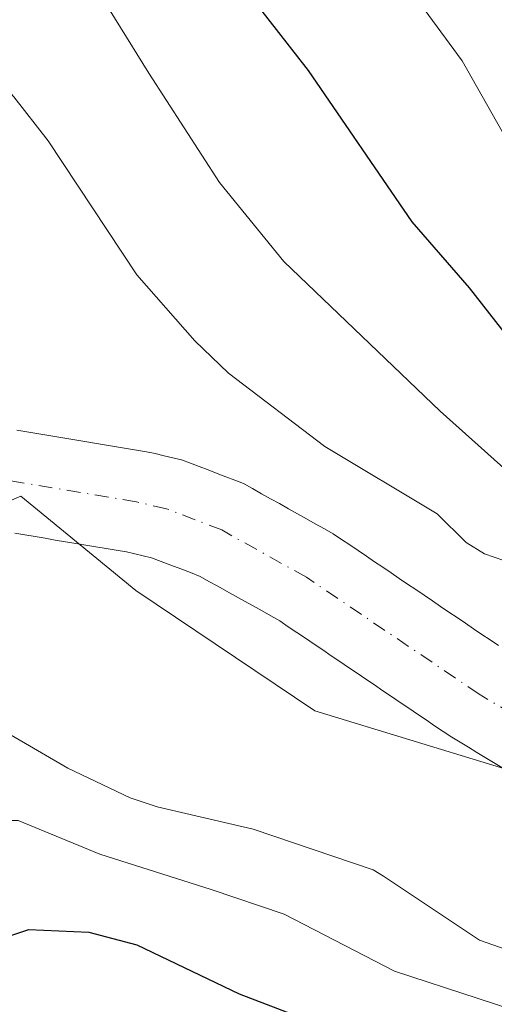
# Model space of a CAD drawing. Units: metres. Extents: x 647735 to 651182, y 4760099 to 4762486.
# Drawn here: x 649303 to 649348, y 4760729 to 4760823 of the extents above; entities that cross this region are included whole.
import ezdxf

# ---------------------------------------------------------------- set-up
doc = ezdxf.new("R2010")
doc.units = ezdxf.units.M
doc.header["$MEASUREMENT"] = 0
doc.linetypes.add('DGN Style 4', pattern=[2.638475, 1.318413, -0.659207, 0.001648, -0.659207])
for name, color, linetype, lineweight in [('Arbolado forestal CxS', 92, 'Continuous', 0), ('Corriente natural Cxs', 4, 'Continuous', 13), ('Corriente natural eje', 4, 'DGN Style 4', 0), ('Curva de nivel maestra', 30, 'Continuous', 30), ('Curva de nivel normal', 30, 'Continuous', 0), ('Municipio', 91, 'Continuous', 13), ('Municipio CxS', 4, 'Continuous', 0), ('Suelo desnudo CxS', 253, 'Continuous', 0)]:
    doc.layers.add(name, color=color, linetype=linetype, lineweight=lineweight)

# ---------------------------------------------------------------- blocks, each defined once
blk = doc.blocks.new('*U9')
at = {"layer": 'Arbolado forestal CxS', "color": 92, "linetype": 'Continuous', "lineweight": 0}
blk.add_polyline3d([(649348.7701, 4760763.1101, 762.1206), (649347.9701, 4760763.6401, 762.1988), (649347.1801, 4760764.1801, 762.2743), (649346.3802, 4760764.7201, 762.3549), (649345.5901, 4760765.2601, 762.4099), (649344.7901, 4760765.7901, 762.4353), (649344.0001, 4760766.3301, 762.4379), (649343.2101, 4760766.8701, 762.4141), (649342.4101, 4760767.4001, 762.368), (649341.6201, 4760767.9401, 762.446), (649340.8202, 4760768.4801, 762.5158), (649340.0301, 4760769.0201, 762.5587), (649339.2301, 4760769.5501, 762.5696), (649338.4401, 4760770.0901, 762.5567), (649337.6501, 4760770.6301, 762.5158), (649336.8501, 4760771.1601, 762.529), (649336.0601, 4760771.7001, 762.5516), (649335.2601, 4760772.2401, 762.5616), (649334.4701, 4760772.7801, 762.6314), (649333.6701, 4760773.3101, 762.7356), (649332.8801, 4760773.8501, 762.8145), (649332.0201, 4760774.3301, 762.8524), (649331.1501, 4760774.8201, 762.8818), (649330.2901, 4760775.3001, 762.885), (649329.4201, 4760775.7801, 762.862), (649328.5602, 4760776.2601, 762.8161), (649327.7001, 4760776.7501, 762.7476), (649326.8301, 4760777.2301, 762.7055), (649325.9701, 4760777.7101, 762.6879), (649325.1001, 4760778.2001, 762.6779), (649324.2401, 4760778.6801, 762.6366), (649323.3901, 4760779.0101, 762.5414), (649322.5401, 4760779.3301, 762.4243), (649321.6901, 4760779.6601, 762.4344), (649320.8301, 4760779.9901, 762.4404), (649319.9801, 4760780.3201, 762.4363), (649319.1301, 4760780.6401, 762.4209), (649318.2801, 4760780.9701, 762.3958), (649317.4301, 4760781.1601, 762.3563), (649316.5901, 4760781.3601, 762.343), (649315.7401, 4760781.5601, 762.3327), (649314.9001, 4760781.7501, 762.3252), (649313.9401, 4760781.9101, 762.3158), (649312.9802, 4760782.0701, 762.3093), (649312.0201, 4760782.2301, 762.2963), (649311.0601, 4760782.3901, 762.2732), (649310.1101, 4760782.5501, 762.2463), (649309.1501, 4760782.7101, 762.2147), (649308.1902, 4760782.8701, 762.1844), (649307.2301, 4760783.0301, 762.15), (649306.2701, 4760783.1901, 762.1032), (649305.3101, 4760783.3501, 762.0568), (649304.3501, 4760783.5101, 762.0109), (649303.3901, 4760783.6701, 761.9655), (649302.4301, 4760783.8301, 761.9218)], dxfattribs=at)
blk = doc.blocks.new('*U10')
at = {"layer": 'Arbolado forestal CxS', "color": 92, "linetype": 'Continuous', "lineweight": 0}
blk.add_polyline3d([(649302.2201, 4760773.9101, 761.7289), (649303.2001, 4760773.7401, 761.7676), (649304.1801, 4760773.5801, 761.8155), (649305.1501, 4760773.4201, 761.8648), (649306.1302, 4760773.2501, 761.9167), (649307.1102, 4760773.0901, 761.9703), (649308.0901, 4760772.9301, 761.9946), (649308.3321, 4760772.8881, 761.9957), (649309.0701, 4760772.7601, 761.9987), (649310.0401, 4760772.6001, 762.0019), (649311.0201, 4760772.4401, 762.006), (649312.0002, 4760772.2701, 762.0137), (649312.9802, 4760772.1101, 762.0107), (649313.7901, 4760771.9201, 762.0012), (649314.5901, 4760771.7401, 761.9907), (649315.4001, 4760771.5501, 761.98), (649316.3302, 4760771.1901, 761.974), (649317.2601, 4760770.8301, 761.9667), (649318.2001, 4760770.4801, 761.9646), (649319.1301, 4760770.1201, 761.9626), (649320.0602, 4760769.7601, 761.9574), (649320.9102, 4760769.2801, 761.9546), (649321.7601, 4760768.8101, 761.9476), (649322.6101, 4760768.3301, 761.9372), (649323.4601, 4760767.8601, 761.921), (649324.3201, 4760767.3801, 761.9001), (649325.1701, 4760766.9101, 761.8924), (649326.0201, 4760766.4301, 761.8864), (649326.8701, 4760765.9601, 761.8812), (649327.7201, 4760765.4801, 761.8803), (649328.5501, 4760764.9201, 761.8873), (649329.3801, 4760764.3601, 761.8881), (649330.2001, 4760763.8001, 761.8829), (649331.0302, 4760763.2401, 761.871), (649331.8601, 4760762.6801, 761.8529), (649332.6901, 4760762.1201, 761.8366), (649333.5201, 4760761.5601, 761.8362), (649334.3401, 4760761.0001, 761.8381), (649335.1701, 4760760.4401, 761.8421), (649336.0002, 4760759.8801, 761.8483), (649336.8302, 4760759.3201, 761.8568), (649337.6601, 4760758.7601, 761.8654), (649338.4801, 4760758.2001, 761.863), (649339.3101, 4760757.6401, 761.8545), (649340.1401, 4760757.0801, 761.8213), (649340.9702, 4760756.5201, 761.785), (649341.8002, 4760755.9601, 761.7532), (649342.6201, 4760755.4001, 761.7283), (649343.4501, 4760754.8401, 761.7216), (649344.2801, 4760754.2801, 761.7212), (649345.0801, 4760753.8001, 761.7263), (649345.8901, 4760753.3201, 761.7368), (649346.6902, 4760752.8301, 761.7526), (649347.5001, 4760752.3501, 761.7583), (649348.3001, 4760751.8701, 761.6813), (649349.1001, 4760751.3901, 761.6024)], dxfattribs=at)
blk = doc.blocks.new('*U11')
at = {"layer": 'Municipio CxS', "color": 4, "linetype": 'Continuous', "lineweight": 0, "flags": 128}
blk.add_lwpolyline([(649241.125, 4760545.954), (649228.365, 4760579.005), (649213.836, 4760607.303), (649211.764, 4760621.984), (649215.555, 4760631.497), (649231.746, 4760647.086), (649250.809, 4760664.411), (649260.676, 4760683.502), (649268.171, 4760705.575), (649279.704, 4760719.76), (649284.38, 4760729.425), (649289.982, 4760755.509), (649295.281, 4760770.022), (649296.973, 4760772.53), (649299.302, 4760775.983), (649302.815, 4760777.483), (649313.872, 4760768.399), (649331.096, 4760756.825), (649357.363, 4760748.816)], dxfattribs=at)

msp = doc.modelspace()

# ---------------------------------------------------------------- linework, layer by layer
at = {"layer": 'Arbolado forestal CxS', "color": 92, "linetype": 'Continuous', "lineweight": 0}
for points in [[(649302.4301, 4760783.8301, 761.9218), (649303.3901, 4760783.6701, 761.9655), (649304.3501, 4760783.5101, 762.0109), (649305.3101, 4760783.3501, 762.0568), (649306.2701, 4760783.1901, 762.1032), (649307.2301, 4760783.0301, 762.15), (649308.1902, 4760782.8701, 762.1844), (649309.1501, 4760782.7101, 762.2147), (649310.1101, 4760782.5501, 762.2463), (649311.0601, 4760782.3901, 762.2732), (649312.0201, 4760782.2301, 762.2963), (649312.9802, 4760782.0701, 762.3093), (649313.9401, 4760781.9101, 762.3158), (649314.9001, 4760781.7501, 762.3252), (649315.7401, 4760781.5601, 762.3327), (649316.5901, 4760781.3601, 762.343), (649317.4301, 4760781.1601, 762.3563), (649318.2801, 4760780.9701, 762.3958), (649319.1301, 4760780.6401, 762.4209), (649319.9801, 4760780.3201, 762.4363), (649320.8301, 4760779.9901, 762.4404), (649321.6901, 4760779.6601, 762.4344), (649322.5401, 4760779.3301, 762.4243), (649323.3901, 4760779.0101, 762.5414), (649324.2401, 4760778.6801, 762.6366), (649325.1001, 4760778.2001, 762.6779), (649325.9701, 4760777.7101, 762.6879), (649326.8301, 4760777.2301, 762.7055), (649327.7001, 4760776.7501, 762.7476), (649328.5602, 4760776.2601, 762.8161), (649329.4201, 4760775.7801, 762.862), (649330.2901, 4760775.3001, 762.885), (649331.1501, 4760774.8201, 762.8818), (649332.0201, 4760774.3301, 762.8524), (649332.8801, 4760773.8501, 762.8145), (649333.6701, 4760773.3101, 762.7356), (649334.4701, 4760772.7801, 762.6314), (649335.2601, 4760772.2401, 762.5616), (649336.0601, 4760771.7001, 762.5516), (649336.8501, 4760771.1601, 762.529), (649337.6501, 4760770.6301, 762.5158), (649338.4401, 4760770.0901, 762.5567), (649339.2301, 4760769.5501, 762.5696), (649340.0301, 4760769.0201, 762.5587), (649340.8202, 4760768.4801, 762.5158), (649341.6201, 4760767.9401, 762.446), (649342.4101, 4760767.4001, 762.368), (649343.2101, 4760766.8701, 762.4141), (649344.0001, 4760766.3301, 762.4379), (649344.7901, 4760765.7901, 762.4353), (649345.5901, 4760765.2601, 762.4099), (649346.3802, 4760764.7201, 762.3549), (649347.1801, 4760764.1801, 762.2743), (649347.9701, 4760763.6401, 762.1988), (649348.7701, 4760763.1101, 762.1206)], [(649302.2201, 4760773.9101, 761.7289), (649303.2001, 4760773.7401, 761.7676), (649304.1801, 4760773.5801, 761.8155), (649305.1501, 4760773.4201, 761.8648), (649306.1302, 4760773.2501, 761.9167), (649307.1102, 4760773.0901, 761.9703), (649308.0901, 4760772.9301, 761.9946), (649308.3321, 4760772.8881, 761.9957), (649309.0701, 4760772.7601, 761.9987), (649310.0401, 4760772.6001, 762.0019), (649311.0201, 4760772.4401, 762.006), (649312.0002, 4760772.2701, 762.0137), (649312.9802, 4760772.1101, 762.0107), (649313.7901, 4760771.9201, 762.0012), (649314.5901, 4760771.7401, 761.9907), (649315.4001, 4760771.5501, 761.98), (649316.3302, 4760771.1901, 761.974), (649317.2601, 4760770.8301, 761.9667), (649318.2001, 4760770.4801, 761.9646), (649319.1301, 4760770.1201, 761.9626), (649320.0602, 4760769.7601, 761.9574), (649320.9102, 4760769.2801, 761.9546), (649321.7601, 4760768.8101, 761.9476), (649322.6101, 4760768.3301, 761.9372), (649323.4601, 4760767.8601, 761.921), (649324.3201, 4760767.3801, 761.9001), (649325.1701, 4760766.9101, 761.8924), (649326.0201, 4760766.4301, 761.8864), (649326.8701, 4760765.9601, 761.8812), (649327.7201, 4760765.4801, 761.8803), (649328.5501, 4760764.9201, 761.8873), (649329.3801, 4760764.3601, 761.8881), (649330.2001, 4760763.8001, 761.8829), (649331.0302, 4760763.2401, 761.871), (649331.8601, 4760762.6801, 761.8529), (649332.6901, 4760762.1201, 761.8366), (649333.5201, 4760761.5601, 761.8362), (649334.3401, 4760761.0001, 761.8381), (649335.1701, 4760760.4401, 761.8421), (649336.0002, 4760759.8801, 761.8483), (649336.8302, 4760759.3201, 761.8568), (649337.6601, 4760758.7601, 761.8654), (649338.4801, 4760758.2001, 761.863), (649339.3101, 4760757.6401, 761.8545), (649340.1401, 4760757.0801, 761.8213), (649340.9702, 4760756.5201, 761.785), (649341.8002, 4760755.9601, 761.7532), (649342.6201, 4760755.4001, 761.7283), (649343.4501, 4760754.8401, 761.7216), (649344.2801, 4760754.2801, 761.7212), (649345.0801, 4760753.8001, 761.7263), (649345.8901, 4760753.3201, 761.7368), (649346.6902, 4760752.8301, 761.7526), (649347.5001, 4760752.3501, 761.7583), (649348.3001, 4760751.8701, 761.6813), (649349.1001, 4760751.3901, 761.6024)]]:
    msp.add_polyline3d(points, dxfattribs=at)
at = {"layer": 'Corriente natural Cxs', "color": 4, "linetype": 'Continuous', "lineweight": 13}
for points in [[(649302.4301, 4760783.8301, 761.9218), (649303.3901, 4760783.6701, 761.9655), (649304.3501, 4760783.5101, 762.0109), (649305.3101, 4760783.3501, 762.0568), (649306.2701, 4760783.1901, 762.1032), (649307.2301, 4760783.0301, 762.15), (649308.1901, 4760782.8701, 762.1844), (649309.1501, 4760782.7101, 762.2147), (649310.1101, 4760782.5501, 762.2463), (649311.0601, 4760782.3901, 762.2732), (649312.0201, 4760782.2301, 762.2963), (649312.9801, 4760782.0701, 762.3093), (649313.9401, 4760781.9101, 762.3158), (649314.9001, 4760781.7501, 762.3252), (649315.7401, 4760781.5601, 762.3327), (649316.5901, 4760781.3601, 762.343), (649317.4301, 4760781.1601, 762.3563), (649318.2801, 4760780.9701, 762.3958), (649319.1301, 4760780.6401, 762.4209), (649319.9801, 4760780.3201, 762.4363), (649320.8301, 4760779.9901, 762.4404), (649321.6901, 4760779.6601, 762.4344), (649322.5401, 4760779.3301, 762.4243), (649323.3901, 4760779.0101, 762.5414), (649324.2401, 4760778.6801, 762.6366), (649325.1001, 4760778.2001, 762.6779), (649325.9701, 4760777.7101, 762.6879), (649326.8301, 4760777.2301, 762.7055), (649327.7001, 4760776.7501, 762.7476), (649328.5601, 4760776.2601, 762.8161), (649329.4201, 4760775.7801, 762.862), (649330.2901, 4760775.3001, 762.885), (649331.1501, 4760774.8201, 762.8818), (649332.0201, 4760774.3301, 762.8524), (649332.8801, 4760773.8501, 762.8145), (649333.6701, 4760773.3101, 762.7356), (649334.4701, 4760772.7801, 762.6314), (649335.2601, 4760772.2401, 762.5616), (649336.0601, 4760771.7001, 762.5516), (649336.8501, 4760771.1601, 762.529), (649337.6501, 4760770.6301, 762.5158), (649338.4401, 4760770.0901, 762.5567), (649339.2301, 4760769.5501, 762.5696), (649340.0301, 4760769.0201, 762.5587), (649340.8201, 4760768.4801, 762.5158), (649341.6201, 4760767.9401, 762.446), (649342.4101, 4760767.4001, 762.368), (649343.2101, 4760766.8701, 762.4141), (649344.0001, 4760766.3301, 762.4379), (649344.7901, 4760765.7901, 762.4353), (649345.5901, 4760765.2601, 762.4099), (649346.3801, 4760764.7201, 762.3549), (649347.1801, 4760764.1801, 762.2743), (649347.9701, 4760763.6401, 762.1988), (649348.7701, 4760763.1101, 762.1206)], [(649302.4301, 4760783.8301, 761.9218), (649303.3901, 4760783.6701, 761.9655), (649304.3501, 4760783.5101, 762.0109), (649305.3101, 4760783.3501, 762.0568), (649306.2701, 4760783.1901, 762.1032), (649307.2301, 4760783.0301, 762.15), (649308.1901, 4760782.8701, 762.1844), (649309.1501, 4760782.7101, 762.2147), (649310.1101, 4760782.5501, 762.2463), (649311.0601, 4760782.3901, 762.2732), (649312.0201, 4760782.2301, 762.2963), (649312.9801, 4760782.0701, 762.3093), (649313.9401, 4760781.9101, 762.3158), (649314.9001, 4760781.7501, 762.3252), (649315.7401, 4760781.5601, 762.3327), (649316.5901, 4760781.3601, 762.343), (649317.4301, 4760781.1601, 762.3563), (649318.2801, 4760780.9701, 762.3958), (649319.1301, 4760780.6401, 762.4209), (649319.9801, 4760780.3201, 762.4363), (649320.8301, 4760779.9901, 762.4404), (649321.6901, 4760779.6601, 762.4344), (649322.5401, 4760779.3301, 762.4243), (649323.3901, 4760779.0101, 762.5414), (649324.2401, 4760778.6801, 762.6366), (649325.1001, 4760778.2001, 762.6779), (649325.9701, 4760777.7101, 762.6879), (649326.8301, 4760777.2301, 762.7055), (649327.7001, 4760776.7501, 762.7476), (649328.5601, 4760776.2601, 762.8161), (649329.4201, 4760775.7801, 762.862), (649330.2901, 4760775.3001, 762.885), (649331.1501, 4760774.8201, 762.8818), (649332.0201, 4760774.3301, 762.8524), (649332.8801, 4760773.8501, 762.8145), (649333.6701, 4760773.3101, 762.7356), (649334.4701, 4760772.7801, 762.6314), (649335.2601, 4760772.2401, 762.5616), (649336.0601, 4760771.7001, 762.5516), (649336.8501, 4760771.1601, 762.529), (649337.6501, 4760770.6301, 762.5158), (649338.4401, 4760770.0901, 762.5567), (649339.2301, 4760769.5501, 762.5696), (649340.0301, 4760769.0201, 762.5587), (649340.8201, 4760768.4801, 762.5158), (649341.6201, 4760767.9401, 762.446), (649342.4101, 4760767.4001, 762.368), (649343.2101, 4760766.8701, 762.4141), (649344.0001, 4760766.3301, 762.4379), (649344.7901, 4760765.7901, 762.4353), (649345.5901, 4760765.2601, 762.4099), (649346.3801, 4760764.7201, 762.3549), (649347.1801, 4760764.1801, 762.2743), (649347.9701, 4760763.6401, 762.1988), (649348.7701, 4760763.1101, 762.1206)], [(649349.1001, 4760751.3901, 761.6024), (649348.3001, 4760751.8701, 761.6813), (649347.5001, 4760752.3501, 761.7583), (649346.6901, 4760752.8301, 761.7526), (649345.8901, 4760753.3201, 761.7368), (649345.0801, 4760753.8001, 761.7263), (649344.2801, 4760754.2801, 761.7212), (649343.4501, 4760754.8401, 761.7216), (649342.6201, 4760755.4001, 761.7283), (649341.8001, 4760755.9601, 761.7532), (649340.9701, 4760756.5201, 761.785), (649340.1401, 4760757.0801, 761.8213), (649339.3101, 4760757.6401, 761.8545), (649338.4801, 4760758.2001, 761.863), (649337.6601, 4760758.7601, 761.8654), (649336.8301, 4760759.3201, 761.8568), (649336.0001, 4760759.8801, 761.8483), (649335.1701, 4760760.4401, 761.8421), (649334.3401, 4760761.0001, 761.8381), (649333.5201, 4760761.5601, 761.8362), (649332.6901, 4760762.1201, 761.8366), (649331.8601, 4760762.6801, 761.8529), (649331.0301, 4760763.2401, 761.871), (649330.2001, 4760763.8001, 761.8829), (649329.3801, 4760764.3601, 761.8881), (649328.5501, 4760764.9201, 761.8873), (649327.7201, 4760765.4801, 761.8803), (649326.8701, 4760765.9601, 761.8812), (649326.0201, 4760766.4301, 761.8864), (649325.1701, 4760766.9101, 761.8924), (649324.3201, 4760767.3801, 761.9001), (649323.4601, 4760767.8601, 761.921), (649322.6101, 4760768.3301, 761.9372), (649321.7601, 4760768.8101, 761.9476), (649320.9101, 4760769.2801, 761.9546), (649320.0601, 4760769.7601, 761.9574), (649319.1301, 4760770.1201, 761.9626), (649318.2001, 4760770.4801, 761.9646), (649317.2601, 4760770.8301, 761.9667), (649316.3301, 4760771.1901, 761.974), (649315.4001, 4760771.5501, 761.98), (649314.5901, 4760771.7401, 761.9907), (649313.7901, 4760771.9201, 762.0012), (649312.9801, 4760772.1101, 762.0107), (649312.0001, 4760772.2701, 762.0137), (649311.0201, 4760772.4401, 762.006), (649310.0401, 4760772.6001, 762.0019), (649309.0701, 4760772.7601, 761.9987), (649308.0901, 4760772.9301, 761.9946), (649307.1101, 4760773.0901, 761.9703), (649306.1301, 4760773.2501, 761.9167), (649305.1501, 4760773.4201, 761.8648), (649304.1801, 4760773.5801, 761.8155), (649303.2001, 4760773.7401, 761.7676), (649302.2201, 4760773.9101, 761.7289)], [(649349.1001, 4760751.3901, 761.6024), (649348.3001, 4760751.8701, 761.6813), (649347.5001, 4760752.3501, 761.7583), (649346.6901, 4760752.8301, 761.7526), (649345.8901, 4760753.3201, 761.7368), (649345.0801, 4760753.8001, 761.7263), (649344.2801, 4760754.2801, 761.7212), (649343.4501, 4760754.8401, 761.7216), (649342.6201, 4760755.4001, 761.7283), (649341.8001, 4760755.9601, 761.7532), (649340.9701, 4760756.5201, 761.785), (649340.1401, 4760757.0801, 761.8213), (649339.3101, 4760757.6401, 761.8545), (649338.4801, 4760758.2001, 761.863), (649337.6601, 4760758.7601, 761.8654), (649336.8301, 4760759.3201, 761.8568), (649336.0001, 4760759.8801, 761.8483), (649335.1701, 4760760.4401, 761.8421), (649334.3401, 4760761.0001, 761.8381), (649333.5201, 4760761.5601, 761.8362), (649332.6901, 4760762.1201, 761.8366), (649331.8601, 4760762.6801, 761.8529), (649331.0301, 4760763.2401, 761.871), (649330.2001, 4760763.8001, 761.8829), (649329.3801, 4760764.3601, 761.8881), (649328.5501, 4760764.9201, 761.8873), (649327.7201, 4760765.4801, 761.8803), (649326.8701, 4760765.9601, 761.8812), (649326.0201, 4760766.4301, 761.8864), (649325.1701, 4760766.9101, 761.8924), (649324.3201, 4760767.3801, 761.9001), (649323.4601, 4760767.8601, 761.921), (649322.6101, 4760768.3301, 761.9372), (649321.7601, 4760768.8101, 761.9476), (649320.9101, 4760769.2801, 761.9546), (649320.0601, 4760769.7601, 761.9574), (649319.1301, 4760770.1201, 761.9626), (649318.2001, 4760770.4801, 761.9646), (649317.2601, 4760770.8301, 761.9667), (649316.3301, 4760771.1901, 761.974), (649315.4001, 4760771.5501, 761.98), (649314.5901, 4760771.7401, 761.9907), (649313.7901, 4760771.9201, 762.0012), (649312.9801, 4760772.1101, 762.0107), (649312.0001, 4760772.2701, 762.0137), (649311.0201, 4760772.4401, 762.006), (649310.0401, 4760772.6001, 762.0019), (649309.0701, 4760772.7601, 761.9987), (649308.0901, 4760772.9301, 761.9946), (649307.1101, 4760773.0901, 761.9703), (649306.1301, 4760773.2501, 761.9167), (649305.1501, 4760773.4201, 761.8648), (649304.1801, 4760773.5801, 761.8155), (649303.2001, 4760773.7401, 761.7676), (649302.2201, 4760773.9101, 761.7289)]]:
    msp.add_polyline3d(points, dxfattribs=at)
at = {"layer": 'Corriente natural eje', "color": 4, "linetype": 'DGN Style 4', "lineweight": 0}
msp.add_polyline3d([(649603.5514, 4760747.3915, 763.7924), (649601.6201, 4760747.8201, 763.8071), (649593.9001, 4760749.1501, 763.8417), (649586.0601, 4760749.9401, 763.7222), (649579.3701, 4760750.0201, 763.5693), (649571.5301, 4760749.4901, 763.4909), (649554.9801, 4760747.1201, 763.4807), (649520.5701, 4760740.7301, 762.8279), (649490.0401, 4760736.2301, 761.6274), (649469.2301, 4760734.2101, 761.7288), (649434.3101, 4760732.7901, 762.0049), (649422.0901, 4760732.8801, 761.8941), (649412.6201, 4760734.0101, 761.7444), (649394.0301, 4760737.6001, 761.1486), (649380.1801, 4760741.4201, 761.086), (649370.0701, 4760745.5101, 760.8343), (649357.1401, 4760752.3001, 761.3357), (649346.9201, 4760758.4301, 761.6871), (649330.3001, 4760769.6701, 761.933), (649322.1501, 4760774.2201, 761.9527), (649316.8401, 4760776.2601, 762.0853), (649313.9401, 4760776.9301, 761.9625), (649296.5101, 4760779.8401, 761.5403), (649292.5001, 4760781.0901, 761.5161)], dxfattribs=at)
at = {"layer": 'Curva de nivel maestra', "color": 30, "linetype": 'Continuous', "lineweight": 30, "elevation": 775, "flags": 128}
for points in [[(649240.88, 4760897.7101), (649246.85, 4760895.8901), (649249.73, 4760895.0101), (649259.02, 4760891.1101), (649262.73, 4760889.1601), (649270.13, 4760882.5001), (649283.56, 4760871.9501), (649298.07, 4760857.9001), (649309.91, 4760844.7501), (649330.45, 4760818.4101), (649340.45, 4760803.8401), (649345.95, 4760797.5001), (649357.25, 4760783.0701)], [(649293.3, 4760721.1201), (649300.08, 4760733.2001), (649301.76, 4760735.1801), (649303.59, 4760735.8101), (649309.36, 4760735.5501), (649313.99, 4760734.3401), (649323.81, 4760729.6101), (649335.3, 4760725.2201)]]:
    msp.add_lwpolyline(points, dxfattribs=at)
at = {"layer": 'Curva de nivel normal', "color": 30, "linetype": 'Continuous', "lineweight": 0, "flags": 128}
for points, elevation in [([(649354.9, 4760802.36), (649345.29, 4760819.34), (649340.83, 4760825.44), (649336.47, 4760828.83), (649335.7904, 4760829.51), (649320.27, 4760845.04), (649298.98, 4760865.07), (649282.08, 4760879.43), (649267.21, 4760890.44), (649250.93, 4760900)], 780), ([(649352, 4760777.72), (649343.17, 4760785.65), (649328.11, 4760800.03), (649321.92, 4760807.63), (649315.12, 4760818.15), (649308.109, 4760829.51), (649306.06, 4760832.83), (649301.49, 4760839.03), (649297.77, 4760844.75), (649278.81, 4760867.36), (649273.12, 4760873.18), (649258.95, 4760883.65), (649255.95, 4760885.49), (649250.83, 4760887.46), (649239.37, 4760890.08), (649238.55, 4760890.55), (649236.02, 4760894.03), (649233.72, 4760896.15), (649231.18, 4760896.98)], 770), ([(649292.18, 4760827.3), (649295.29, 4760822.15), (649298.15, 4760820.26), (649302.14, 4760815.87), (649305.45, 4760811.65), (649313.98, 4760798.75), (649319.55, 4760792.41), (649322.78, 4760789.29), (649332.07, 4760782.24), (649342.87, 4760775.77), (649345.68, 4760773), (649347.42, 4760771.94), (649356.73, 4760768.73)], 765), ([(649301.49, 4760754.71), (649307.33, 4760751.32), (649313.32, 4760748.47), (649315.93, 4760747.58), (649325.18, 4760745.46), (649336.71, 4760741.54), (649337.71, 4760740.94), (649346.94, 4760734.77), (649357.2, 4760731.17)], 765), ([(649284.55, 4760720.17), (649293.1, 4760734.83), (649297.74, 4760744.51), (649298.74, 4760745.51), (649300.58, 4760746.29), (649302.57, 4760746.28), (649310.4, 4760743.03), (649321.13, 4760739.63), (649328.14, 4760737.28), (649338.78, 4760731.79), (649354.86, 4760726.52)], 770)]:
    msp.add_lwpolyline(points, dxfattribs=dict(at, elevation=elevation))
at = {"layer": 'Municipio', "color": 91, "linetype": 'Continuous', "lineweight": 13, "flags": 128}
msp.add_lwpolyline([(649357.363, 4760748.816), (649331.096, 4760756.825), (649313.872, 4760768.399), (649302.815, 4760777.483), (649299.302, 4760775.983), (649296.973, 4760772.53), (649295.281, 4760770.022), (649289.982, 4760755.509), (649284.38, 4760729.425), (649279.704, 4760719.76), (649268.171, 4760705.575), (649260.676, 4760683.502), (649250.809, 4760664.411), (649231.746, 4760647.086), (649215.555, 4760631.497), (649211.764, 4760621.984), (649213.836, 4760607.303), (649228.365, 4760579.005), (649241.125, 4760545.954)], dxfattribs=at)
msp.add_lwpolyline([(649357.363, 4760748.816), (649331.096, 4760756.825), (649313.872, 4760768.399), (649302.815, 4760777.483), (649299.302, 4760775.983), (649296.973, 4760772.53), (649295.281, 4760770.022), (649289.982, 4760755.509), (649284.38, 4760729.425), (649279.704, 4760719.76), (649268.171, 4760705.575), (649260.676, 4760683.502), (649250.809, 4760664.411), (649231.746, 4760647.086), (649215.555, 4760631.497), (649211.764, 4760621.984), (649213.836, 4760607.303), (649228.365, 4760579.005), (649241.125, 4760545.954)], dxfattribs=at)
at = {"layer": 'Municipio CxS', "color": 4, "linetype": 'Continuous', "lineweight": 0, "flags": 128}
msp.add_lwpolyline([(649357.363, 4760748.816), (649331.096, 4760756.825), (649313.872, 4760768.399), (649302.815, 4760777.483), (649299.302, 4760775.983), (649296.973, 4760772.53), (649295.281, 4760770.022), (649289.982, 4760755.509), (649284.38, 4760729.425), (649279.704, 4760719.76), (649268.171, 4760705.575), (649260.676, 4760683.502), (649250.809, 4760664.411), (649231.746, 4760647.086), (649215.555, 4760631.497), (649211.764, 4760621.984), (649213.836, 4760607.303), (649228.365, 4760579.005), (649241.125, 4760545.954)], dxfattribs=at)
at = {"layer": 'Suelo desnudo CxS', "color": 253, "linetype": 'Continuous', "lineweight": 0}
for points in [[(649302.4301, 4760783.8301, 761.9218), (649303.3901, 4760783.6701, 761.9655), (649304.3501, 4760783.5101, 762.0109), (649305.3101, 4760783.3501, 762.0568), (649306.2701, 4760783.1901, 762.1032), (649307.2301, 4760783.0301, 762.15), (649308.1902, 4760782.8701, 762.1844), (649309.1501, 4760782.7101, 762.2147), (649310.1101, 4760782.5501, 762.2463), (649311.0601, 4760782.3901, 762.2732), (649312.0201, 4760782.2301, 762.2963), (649312.9802, 4760782.0701, 762.3093), (649313.9401, 4760781.9101, 762.3158), (649314.9001, 4760781.7501, 762.3252), (649315.7401, 4760781.5601, 762.3327), (649316.5901, 4760781.3601, 762.343), (649317.4301, 4760781.1601, 762.3563), (649318.2801, 4760780.9701, 762.3958), (649319.1301, 4760780.6401, 762.4209), (649319.9801, 4760780.3201, 762.4363), (649320.8301, 4760779.9901, 762.4404), (649321.6901, 4760779.6601, 762.4344), (649322.5401, 4760779.3301, 762.4243), (649323.3901, 4760779.0101, 762.5414), (649324.2401, 4760778.6801, 762.6366), (649325.1001, 4760778.2001, 762.6779), (649325.9701, 4760777.7101, 762.6879), (649326.8301, 4760777.2301, 762.7055), (649327.7001, 4760776.7501, 762.7476), (649328.5602, 4760776.2601, 762.8161), (649329.4201, 4760775.7801, 762.862), (649330.2901, 4760775.3001, 762.885), (649331.1501, 4760774.8201, 762.8818), (649332.0201, 4760774.3301, 762.8524), (649332.8801, 4760773.8501, 762.8145), (649333.6701, 4760773.3101, 762.7356), (649334.4701, 4760772.7801, 762.6314), (649335.2601, 4760772.2401, 762.5616), (649336.0601, 4760771.7001, 762.5516), (649336.8501, 4760771.1601, 762.529), (649337.6501, 4760770.6301, 762.5158), (649338.4401, 4760770.0901, 762.5567), (649339.2301, 4760769.5501, 762.5696), (649340.0301, 4760769.0201, 762.5587), (649340.8202, 4760768.4801, 762.5158), (649341.6201, 4760767.9401, 762.446), (649342.4101, 4760767.4001, 762.368), (649343.2101, 4760766.8701, 762.4141), (649344.0001, 4760766.3301, 762.4379), (649344.7901, 4760765.7901, 762.4353), (649345.5901, 4760765.2601, 762.4099), (649346.3802, 4760764.7201, 762.3549), (649347.1801, 4760764.1801, 762.2743), (649347.9701, 4760763.6401, 762.1988), (649348.7701, 4760763.1101, 762.1206)], [(649302.4301, 4760783.8301, 761.9218), (649303.3901, 4760783.6701, 761.9655), (649304.3501, 4760783.5101, 762.0109), (649305.3101, 4760783.3501, 762.0568), (649306.2701, 4760783.1901, 762.1032), (649307.2301, 4760783.0301, 762.15), (649308.1902, 4760782.8701, 762.1844), (649309.1501, 4760782.7101, 762.2147), (649310.1101, 4760782.5501, 762.2463), (649311.0601, 4760782.3901, 762.2732), (649312.0201, 4760782.2301, 762.2963), (649312.9802, 4760782.0701, 762.3093), (649313.9401, 4760781.9101, 762.3158), (649314.9001, 4760781.7501, 762.3252), (649315.7401, 4760781.5601, 762.3327), (649316.5901, 4760781.3601, 762.343), (649317.4301, 4760781.1601, 762.3563), (649318.2801, 4760780.9701, 762.3958), (649319.1301, 4760780.6401, 762.4209), (649319.9801, 4760780.3201, 762.4363), (649320.8301, 4760779.9901, 762.4404), (649321.6901, 4760779.6601, 762.4344), (649322.5401, 4760779.3301, 762.4243), (649323.3901, 4760779.0101, 762.5414), (649324.2401, 4760778.6801, 762.6366), (649325.1001, 4760778.2001, 762.6779), (649325.9701, 4760777.7101, 762.6879), (649326.8301, 4760777.2301, 762.7055), (649327.7001, 4760776.7501, 762.7476), (649328.5602, 4760776.2601, 762.8161), (649329.4201, 4760775.7801, 762.862), (649330.2901, 4760775.3001, 762.885), (649331.1501, 4760774.8201, 762.8818), (649332.0201, 4760774.3301, 762.8524), (649332.8801, 4760773.8501, 762.8145), (649333.6701, 4760773.3101, 762.7356), (649334.4701, 4760772.7801, 762.6314), (649335.2601, 4760772.2401, 762.5616), (649336.0601, 4760771.7001, 762.5516), (649336.8501, 4760771.1601, 762.529), (649337.6501, 4760770.6301, 762.5158), (649338.4401, 4760770.0901, 762.5567), (649339.2301, 4760769.5501, 762.5696), (649340.0301, 4760769.0201, 762.5587), (649340.8202, 4760768.4801, 762.5158), (649341.6201, 4760767.9401, 762.446), (649342.4101, 4760767.4001, 762.368), (649343.2101, 4760766.8701, 762.4141), (649344.0001, 4760766.3301, 762.4379), (649344.7901, 4760765.7901, 762.4353), (649345.5901, 4760765.2601, 762.4099), (649346.3802, 4760764.7201, 762.3549), (649347.1801, 4760764.1801, 762.2743), (649347.9701, 4760763.6401, 762.1988), (649348.7701, 4760763.1101, 762.1206)], [(649349.1001, 4760751.3901, 761.6024), (649348.3001, 4760751.8701, 761.6813), (649347.5001, 4760752.3501, 761.7583), (649346.6902, 4760752.8301, 761.7526), (649345.8901, 4760753.3201, 761.7368), (649345.0801, 4760753.8001, 761.7263), (649344.2801, 4760754.2801, 761.7212), (649343.4501, 4760754.8401, 761.7216), (649342.6201, 4760755.4001, 761.7283), (649341.8002, 4760755.9601, 761.7532), (649340.9702, 4760756.5201, 761.785), (649340.1401, 4760757.0801, 761.8213), (649339.3101, 4760757.6401, 761.8545), (649338.4801, 4760758.2001, 761.863), (649337.6601, 4760758.7601, 761.8654), (649336.8302, 4760759.3201, 761.8568), (649336.0002, 4760759.8801, 761.8483), (649335.1701, 4760760.4401, 761.8421), (649334.3401, 4760761.0001, 761.8381), (649333.5201, 4760761.5601, 761.8362), (649332.6901, 4760762.1201, 761.8366), (649331.8601, 4760762.6801, 761.8529), (649331.0302, 4760763.2401, 761.871), (649330.2001, 4760763.8001, 761.8829), (649329.3801, 4760764.3601, 761.8881), (649328.5501, 4760764.9201, 761.8873), (649327.7201, 4760765.4801, 761.8803), (649326.8701, 4760765.9601, 761.8812), (649326.0201, 4760766.4301, 761.8864), (649325.1701, 4760766.9101, 761.8924), (649324.3201, 4760767.3801, 761.9001), (649323.4601, 4760767.8601, 761.921), (649322.6101, 4760768.3301, 761.9372), (649321.7601, 4760768.8101, 761.9476), (649320.9102, 4760769.2801, 761.9546), (649320.0602, 4760769.7601, 761.9574), (649319.1301, 4760770.1201, 761.9626), (649318.2001, 4760770.4801, 761.9646), (649317.2601, 4760770.8301, 761.9667), (649316.3302, 4760771.1901, 761.974), (649315.4001, 4760771.5501, 761.98), (649314.5901, 4760771.7401, 761.9907), (649313.7901, 4760771.9201, 762.0012), (649312.9802, 4760772.1101, 762.0107), (649312.0002, 4760772.2701, 762.0137), (649311.0201, 4760772.4401, 762.006), (649310.0401, 4760772.6001, 762.0019), (649309.0701, 4760772.7601, 761.9987), (649308.3321, 4760772.8881, 761.9957), (649308.0901, 4760772.9301, 761.9946), (649307.1102, 4760773.0901, 761.9703), (649306.1302, 4760773.2501, 761.9167), (649305.1501, 4760773.4201, 761.8648), (649304.1801, 4760773.5801, 761.8155), (649303.2001, 4760773.7401, 761.7676), (649302.2201, 4760773.9101, 761.7289)], [(649302.2201, 4760773.9101, 761.7289), (649303.2001, 4760773.7401, 761.7676), (649304.1801, 4760773.5801, 761.8155), (649305.1501, 4760773.4201, 761.8648), (649306.1302, 4760773.2501, 761.9167), (649307.1102, 4760773.0901, 761.9703), (649308.0901, 4760772.9301, 761.9946), (649308.3321, 4760772.8881, 761.9957), (649309.0701, 4760772.7601, 761.9987), (649310.0401, 4760772.6001, 762.0019), (649311.0201, 4760772.4401, 762.006), (649312.0002, 4760772.2701, 762.0137), (649312.9802, 4760772.1101, 762.0107), (649313.7901, 4760771.9201, 762.0012), (649314.5901, 4760771.7401, 761.9907), (649315.4001, 4760771.5501, 761.98), (649316.3302, 4760771.1901, 761.974), (649317.2601, 4760770.8301, 761.9667), (649318.2001, 4760770.4801, 761.9646), (649319.1301, 4760770.1201, 761.9626), (649320.0602, 4760769.7601, 761.9574), (649320.9102, 4760769.2801, 761.9546), (649321.7601, 4760768.8101, 761.9476), (649322.6101, 4760768.3301, 761.9372), (649323.4601, 4760767.8601, 761.921), (649324.3201, 4760767.3801, 761.9001), (649325.1701, 4760766.9101, 761.8924), (649326.0201, 4760766.4301, 761.8864), (649326.8701, 4760765.9601, 761.8812), (649327.7201, 4760765.4801, 761.8803), (649328.5501, 4760764.9201, 761.8873), (649329.3801, 4760764.3601, 761.8881), (649330.2001, 4760763.8001, 761.8829), (649331.0302, 4760763.2401, 761.871), (649331.8601, 4760762.6801, 761.8529), (649332.6901, 4760762.1201, 761.8366), (649333.5201, 4760761.5601, 761.8362), (649334.3401, 4760761.0001, 761.8381), (649335.1701, 4760760.4401, 761.8421), (649336.0002, 4760759.8801, 761.8483), (649336.8302, 4760759.3201, 761.8568), (649337.6601, 4760758.7601, 761.8654), (649338.4801, 4760758.2001, 761.863), (649339.3101, 4760757.6401, 761.8545), (649340.1401, 4760757.0801, 761.8213), (649340.9702, 4760756.5201, 761.785), (649341.8002, 4760755.9601, 761.7532), (649342.6201, 4760755.4001, 761.7283), (649343.4501, 4760754.8401, 761.7216), (649344.2801, 4760754.2801, 761.7212), (649345.0801, 4760753.8001, 761.7263), (649345.8901, 4760753.3201, 761.7368), (649346.6902, 4760752.8301, 761.7526), (649347.5001, 4760752.3501, 761.7583), (649348.3001, 4760751.8701, 761.6813), (649349.1001, 4760751.3901, 761.6024)]]:
    msp.add_polyline3d(points, dxfattribs=at)

# ---------------------------------------------------------------- block references
at = {"layer": 'Arbolado forestal CxS', "color": 92, "linetype": 'Continuous', "lineweight": 0}
for name in ['*U9', '*U10']:
    msp.add_blockref(name, (0, 0), dxfattribs=at)
at = {"layer": 'Municipio CxS', "color": 4, "linetype": 'Continuous', "lineweight": 0}
msp.add_blockref('*U11', (0, 0), dxfattribs=at)

doc.saveas('drawing.dxf')
